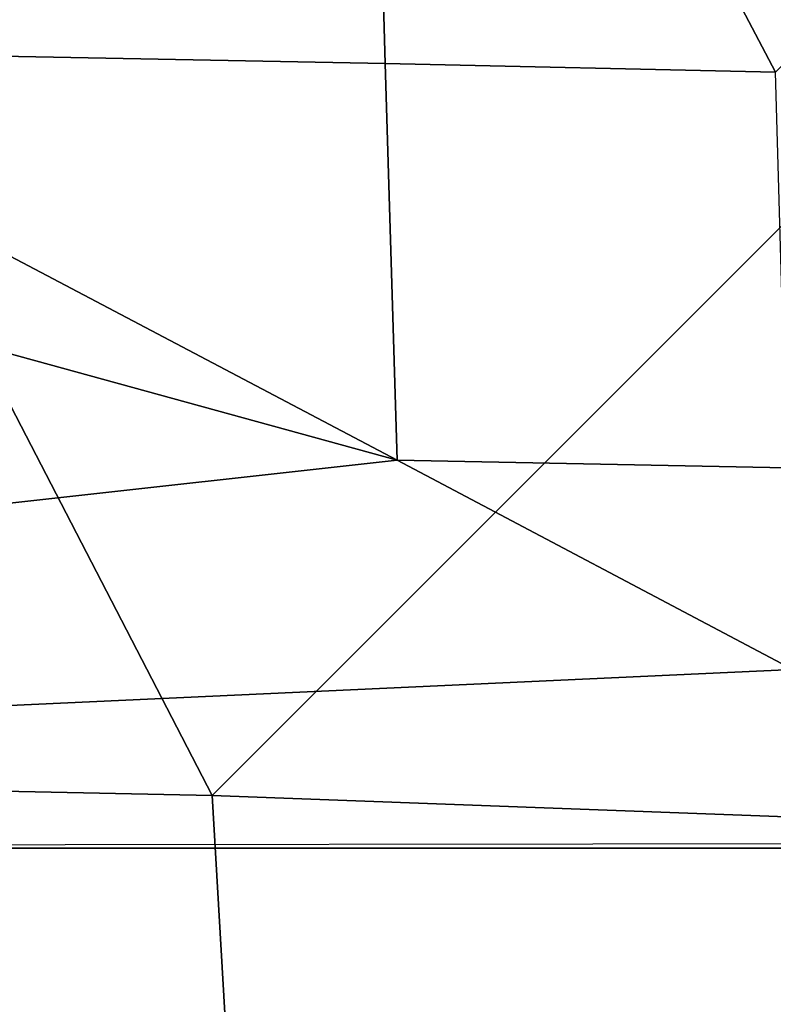
# Model space of a CAD drawing. Extents: x -887 to -687, y -887 to -687.
# Drawn here: x -739 to -737, y -839 to -837 of the extents above; entities that cross this region are included whole.
import ezdxf

# ---------------------------------------------------------------- set-up
doc = ezdxf.new("R2010")
doc.units = 0
doc.header["$MEASUREMENT"] = 0
doc.layers.add('DEFAULT', color=7, linetype='Continuous')

msp = doc.modelspace()

# ---------------------------------------------------------------- linework, layer by layer
at = {"layer": 'DEFAULT'}
for points in [[(-737.1251, -824.0013, -4), (-736.927, -839, -4), (-787.2446, -839, -4), (-787.4427, -824.0013, -4)], [(-738.6304, -838.8872, -40), (-742.268, -838.8124, -40), (-742.4789, -831.448, -40)], [(-735.0397, -835.2966, -40), (-738.6304, -838.8872, -40), (-742.4789, -831.448, -40)], [(-735.0397, -835.2966, -40), (-734.9009, -839.0261, -40), (-738.6304, -838.8872, -40)], [(-738.3083, -835.6783), (-739.9508, -835.6393), (-739.9, -837.297), (-738.262, -837.3282)], [(-738.3083, -835.6783), (-738.262, -837.3282), (-737.4305, -837.3472)], [(-737.4305, -837.3472), (-736.6103, -836.542), (-738.3083, -835.6783)], [(-738.2362, -838.1731), (-741.5101, -837.2734), (-745.6902, -839.0001)], [(-739.9, -837.297), (-741.5101, -837.2734), (-738.2362, -838.1731)], [(-738.262, -837.3282), (-739.9, -837.297), (-738.2362, -838.1731)], [(-737.4305, -837.3472), (-738.262, -837.3282), (-738.2362, -838.1731), (-737.4059, -838.1899)], [(-745.6902, -839.0001), (-737.3931, -838.6191), (-738.2362, -838.1731)], [(-737.4059, -838.1899), (-738.2362, -838.1731), (-737.3931, -838.6191)], [(-745.6902, -839.0001), (-736.6954, -838.9888), (-737.3931, -838.6191)], [(-738.4025, -842.804, -40), (-742.0593, -842.7485, -40), (-742.268, -838.8124, -40), (-738.6304, -838.8872, -40)], [(-734.6605, -842.9309, -40), (-738.4025, -842.804, -40), (-738.6304, -838.8872, -40), (-734.9009, -839.0261, -40)], [(-736.927, -839, -4), (-756.4827, -839, -4), (-756.4827, -839), (-736.927, -839)], [(-741.9886, -839), (-736.927, -839), (-736.927, -839.8951), (-741.9886, -839.8951)]]:
    msp.add_3dface(points, dxfattribs=at)

doc.saveas('drawing.dxf')
